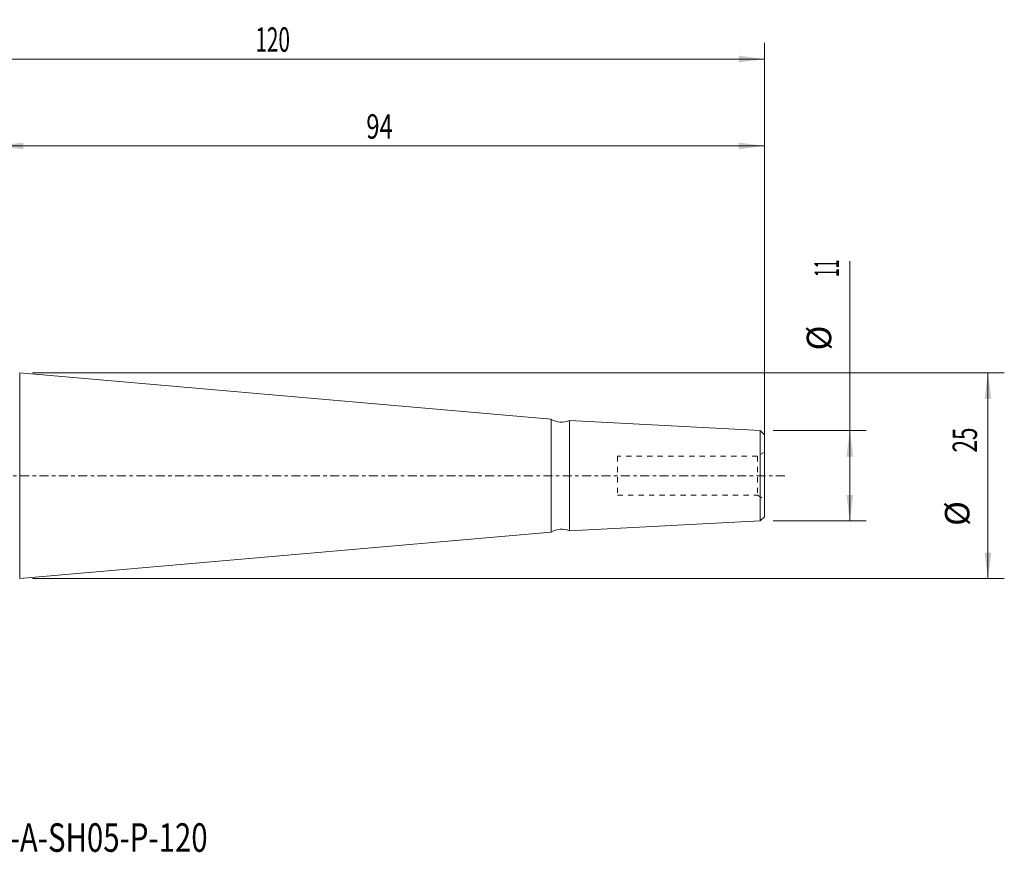
# Model space of a CAD drawing. Units: millimetres. Extents: x -54 to 149, y -46 to 56.
# Drawn here: x 29 to 149, y -46 to 56 of the extents above; entities that cross this region are included whole.
import ezdxf

# ---------------------------------------------------------------- set-up
doc = ezdxf.new("R2010")
doc.units = ezdxf.units.MM
doc.linetypes.add('CENTER', pattern=[47.5, 22, -8.5, 8.5, -8.5])
doc.linetypes.add('DASHED', pattern=[25.72, 12.86, -12.86])
for name, color, linetype in [('1', 4, 'Continuous'), ('2', 7, 'Continuous'), ('SK2', 7, 'Continuous'), ('SK3', 1, 'DASHED'), ('SK4', 2, 'CENTER'), ('SK6', 5, 'Continuous')]:
    doc.layers.add(name, color=color, linetype=linetype)
doc.styles.add('iso_b_vert', font='simplex.shx')
doc.dimstyles.get("Standard").update_dxf_attribs({"dimtxt": 0.18, "dimasz": 0.18, "dimexe": 0.18, "dimexo": 0.0625, "dimgap": 0.09, "dimtad": 1, "dimzin": 0, "dimdsep": 52, "dimtxsty": 'Standard', "dimcen": 0.09, "dimadec": 0, "dimazin": 0, "dimtfac": 1, "dimtdec": 4, "dimtofl": 0, "dimtmove": 0, "dimatfit": 3, "dimfxl": 1, "dimtolj": 1, "dimtzin": 0, "dimarcsym": 0})

# ---------------------------------------------------------------- blocks, each defined once
blk = doc.blocks.new('_U0')
at = {"layer": '2', "lineweight": 13}
for p, q in [((0, 1.5875), (0, 53.07897)), ((120, 1.5875), (120, 53.07897)), ((120, 51.07897), (0, 51.07897))]:
    blk.add_line(p, q, dxfattribs=at)
at = {"layer": '2', "lineweight": 18}
for points in [[(0, 51.07897), (3.174998, 51.496967), (3.175002, 50.660973)], [(120, 51.07897), (116.825002, 50.660973), (116.824998, 51.496967)]]:
    blk.add_solid(points, dxfattribs=at)
at = {"layer": '2', "lineweight": 18, "insert": (57.621201, 51.964084), "char_height": 3, "attachment_point": 7, "line_spacing_factor": 1.084337, "style": 'iso_b_vert'}
blk.add_mtext('\\W0.6217;120', dxfattribs=at)
blk = doc.blocks.new('_U2')
at = {"layer": 'SK2', "lineweight": 13}
for p, q in [((26, 31.501132), (26, 42.429845)), ((120, 1.5875), (120, 42.429845)), ((26, 40.429845), (120, 40.429845))]:
    blk.add_line(p, q, dxfattribs=at)
at = {"layer": 'SK2', "lineweight": 18}
for points in [[(26, 40.429845), (29.174998, 40.847842), (29.175002, 40.011848)], [(120, 40.429845), (116.825002, 40.011848), (116.824998, 40.847842)]]:
    blk.add_solid(points, dxfattribs=at)
at = {"layer": 'SK2', "lineweight": 18, "insert": (71.209229, 41.314959), "char_height": 3, "attachment_point": 7, "line_spacing_factor": 1.084337, "style": 'iso_b_vert'}
blk.add_mtext('\\W0.7167;94', dxfattribs=at)
blk = doc.blocks.new('_U5')
at = {"layer": '2', "lineweight": 13}
for p, q in [((130.467797, -5.526204), (130.467797, 26.307466)), ((121.0875, 5.526204), (132.467797, 5.526204)), ((121.0875, -5.526204), (132.467797, -5.526204))]:
    blk.add_line(p, q, dxfattribs=at)
at = {"layer": '2', "lineweight": 18}
for points in [[(130.467797, 5.526204), (130.885793, 2.351205), (130.0498, 2.351202)], [(130.467797, -5.526204), (130.0498, -2.351205), (130.885793, -2.351202)]]:
    blk.add_solid(points, dxfattribs=at)
at = {"layer": '2', "lineweight": 18, "char_height": 3, "attachment_point": 7, "rotation": 90, "line_spacing_factor": 1.084337, "style": 'iso_b_vert'}
for s, insert in [('\\W0.4657;11', (129.126682, 24.358581)), ('%%c', (129.126682, 15.358581))]:
    blk.add_mtext(s, dxfattribs=dict(at, insert=insert))
blk = doc.blocks.new('_U6')
at = {"layer": 'SK2', "lineweight": 13}
for p, q in [((30.326033, 12.607322), (149.398249, 12.607322)), ((147.398249, 12.607322), (147.398249, -12.607322)), ((30.326033, -12.607322), (149.398249, -12.607322))]:
    blk.add_line(p, q, dxfattribs=at)
at = {"layer": 'SK2', "lineweight": 18}
for points in [[(147.398249, 12.607322), (147.816246, 9.432323), (146.980252, 9.43232)], [(147.398249, -12.607322), (146.980252, -9.432323), (147.816246, -9.43232)]]:
    blk.add_solid(points, dxfattribs=at)
at = {"layer": 'SK2', "lineweight": 18, "char_height": 3, "attachment_point": 7, "rotation": 90, "line_spacing_factor": 1.084337, "style": 'iso_b_vert'}
for s, insert in [('\\W0.6740;25', (146.057135, 2.843172)), ('%%c', (146.057135, -6.156828))]:
    blk.add_mtext(s, dxfattribs=dict(at, insert=insert))

msp = doc.modelspace()

# ---------------------------------------------------------------- linework, layer by layer
at = {"layer": '1', "lineweight": 13}
for p, q in [((93.875, 6.909), (28.739, 12.607)), ((28.739, -12.607), (28.739, 12.607)), ((93.875, -6.909), (93.875, 6.909)), ((119.5, 5.526), (96.127, 6.751)), ((96.127, 6.751), (96.127, -6.751)), ((120, 5.026), (119.5, 5.526)), ((119.5, 5.526), (119.5, -5.526)), ((120, 5.026), (120, -5.026)), ((96.127, -6.751), (119.5, -5.526)), ((119.5, -5.526), (120, -5.026)), ((28.739, -12.607), (93.875, -6.909))]:
    msp.add_line(p, q, dxfattribs=at)
for centre, start, end in [((95.157, 9.055), 239.15807, 292.84193), ((95.157, -9.055), 67.15807, 120.84193)]:
    msp.add_arc(centre, 2.5, start, end, dxfattribs=at)
at = {"layer": 'SK3', "lineweight": 13, "ltscale": 0.05}
for p, q in [((120, 2.881), (119.134, 2.381)), ((119.134, 2.381), (102, 2.381)), ((102, 2.381), (102, -2.381)), ((119.134, 2.381), (119.134, -2.381)), ((102, -2.381), (119.134, -2.381)), ((119.134, -2.381), (120, -2.881))]:
    msp.add_line(p, q, dxfattribs=at)
at = {"layer": 'SK4', "lineweight": 13, "ltscale": 0.05}
msp.add_line((122.513, 0), (-34, 0), dxfattribs=at)

# ---------------------------------------------------------------- texts
at = {"layer": 'SK6', "lineweight": 18, "insert": (18.692, -46.108), "char_height": 3.5, "attachment_point": 7, "line_spacing_factor": 1.084337, "style": 'iso_b_vert'}
msp.add_mtext('\\W0.7551;HA06-A-SH05-P-120', dxfattribs=at)

# ---------------------------------------------------------------- dimensions: what is measured, and where the dimension line sits
at = {"layer": '2', "lineweight": 18}
dim = msp.add_linear_dim(base=(0, 51.079), p1=(120, 0), p2=(0, 0), dimstyle='Standard', override={"dimtxt": 3, "dimasz": 3.175, "dimexe": 2, "dimexo": 1.5875, "dimgap": 1.5, "dimtad": 1, "dimtih": 1, "dimtoh": 0, "dimdec": 2, "dimlfac": 1, "dimzin": 8, "dimdsep": 46, "dimlunit": 2, "dimpost": '<>', "dimtxsty": 'iso_b_vert', "dimsah": 1, "dimse1": 0, "dimse2": 0, "dimsd1": 0, "dimsd2": 0, "dimclrd": 7, "dimclre": 7, "dimclrt": 7, "dimtol": 0, "dimtm": -0.1, "dimtfac": 1.166667, "dimtdec": 2, "dimtofl": 1, "dimtmove": 0, "dimtzin": 8, "dimlwd": 13, "dimlwe": 13}, dxfattribs=at)
dim.commit()
dim.dimension.update_dxf_attribs({"geometry": '_U0', "text_midpoint": (60, 51.079)})
dim = msp.add_linear_dim(base=(130.468, -5.526), p1=(119.5, 5.526), p2=(119.5, -5.526), angle=90, dimstyle='Standard', override={"dimtxt": 3, "dimasz": 3.175, "dimexe": 2, "dimexo": 1.5875, "dimgap": 1.5, "dimtad": 1, "dimtih": 0, "dimtoh": 0, "dimdec": 0, "dimlfac": 1, "dimzin": 8, "dimdsep": 46, "dimlunit": 2, "dimpost": '<>', "dimtxsty": 'iso_b_vert', "dimsah": 1, "dimse1": 0, "dimse2": 0, "dimsd1": 0, "dimsd2": 0, "dimclrd": 7, "dimclre": 7, "dimclrt": 7, "dimtol": 0, "dimtm": -0.1, "dimtfac": 1.166667, "dimtdec": 2, "dimtofl": 1, "dimtmove": 0, "dimtzin": 8, "dimlwd": 13, "dimlwe": 13}, dxfattribs=at)
dim.commit()
dim.dimension.update_dxf_attribs({"geometry": '_U5', "text_midpoint": (130.468, 20.766)})
at = {"layer": 'SK2', "lineweight": 18}
dim = msp.add_linear_dim(base=(120, 40.43), p1=(26, 29.914), p2=(120, 0), dimstyle='Standard', override={"dimtxt": 3, "dimasz": 3.175, "dimexe": 2, "dimexo": 1.5875, "dimgap": 1.5, "dimtad": 1, "dimtih": 1, "dimtoh": 0, "dimdec": 2, "dimlfac": 1, "dimzin": 8, "dimdsep": 46, "dimlunit": 2, "dimpost": '<>', "dimtxsty": 'iso_b_vert', "dimsah": 1, "dimse1": 0, "dimse2": 0, "dimsd1": 0, "dimsd2": 0, "dimclrd": 7, "dimclre": 7, "dimclrt": 7, "dimtol": 0, "dimtm": -0.1, "dimtfac": 1.166667, "dimtdec": 2, "dimtofl": 1, "dimtmove": 0, "dimtzin": 8, "dimlwd": 13, "dimlwe": 13}, dxfattribs=at)
dim.commit()
dim.dimension.update_dxf_attribs({"geometry": '_U2', "text_midpoint": (73, 40.43)})
dim = msp.add_linear_dim(base=(147.398, -12.607), p1=(28.739, 12.607), p2=(28.739, -12.607), angle=90, dimstyle='Standard', override={"dimtxt": 3, "dimasz": 3.175, "dimexe": 2, "dimexo": 1.5875, "dimgap": 1.5, "dimtad": 1, "dimtih": 0, "dimtoh": 0, "dimdec": 0, "dimlfac": 1, "dimzin": 8, "dimdsep": 46, "dimlunit": 2, "dimpost": '<>', "dimtxsty": 'iso_b_vert', "dimsah": 1, "dimse1": 0, "dimse2": 0, "dimsd1": 0, "dimsd2": 0, "dimclrd": 7, "dimclre": 7, "dimclrt": 7, "dimtol": 0, "dimtm": -0.1, "dimtfac": 1.166667, "dimtdec": 2, "dimtofl": 1, "dimtmove": 0, "dimtzin": 8, "dimlwd": 13, "dimlwe": 13}, dxfattribs=at)
dim.commit()
dim.dimension.update_dxf_attribs({"geometry": '_U6', "text_midpoint": (147.398, 0)})

doc.saveas('drawing.dxf')
